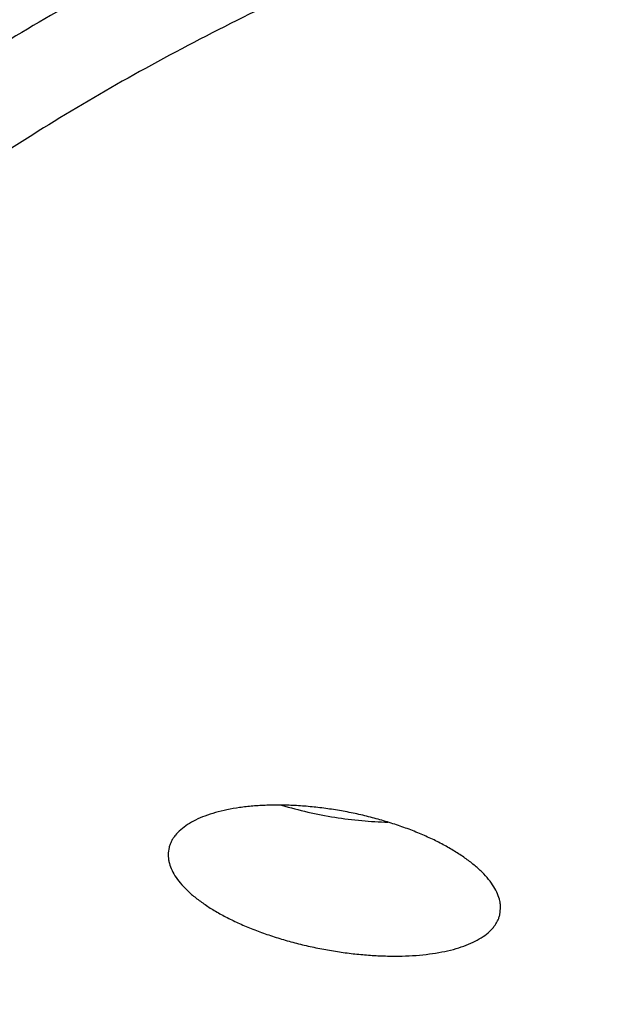
# Model space of a CAD drawing. Units: inches. Extents: x 0 to 11, y 0 to 8.5.
# Drawn here: x 7.9 to 8, y 5 to 5.1 of the extents above; entities that cross this region are included whole.
import ezdxf

# ---------------------------------------------------------------- set-up
doc = ezdxf.new("R2010")
doc.units = ezdxf.units.IN
doc.header["$LTSCALE"] = 0.605
doc.header["$MEASUREMENT"] = 0
doc.layers.get('0').update_dxf_attribs({"linetype": 'CONTINUOUS'})

msp = doc.modelspace()

# ---------------------------------------------------------------- linework, layer by layer
at = {"color": 7, "linetype": 'Continuous'}
msp.add_line((7.9497506814, 5.0369546912), (7.9497821805, 5.037205681600001), dxfattribs=at)
msp.add_arc((7.939283424199999, 5.0390474365), 0.0010012443, 165.5899274061, 180.0642130144, dxfattribs=at)
for points, knots in [([(7.826453816900001, 5.047442601), (7.825910082999999, 5.0482214755), (7.824875518300001, 5.0497864811), (7.8234710672, 5.0521843364), (7.8222365726, 5.0545983363), (7.8211732189, 5.057026413), (7.820281993200001, 5.0594665612), (7.819563763200001, 5.061916711399999), (7.8190192456, 5.064374759), (7.818648999600001, 5.0668385581), (7.8184534137, 5.0693059288), (7.818432696399999, 5.071774668), (7.8185868699, 5.074242562699999), (7.8189157694, 5.076707406000001), (7.8194190482, 5.0791670114), (7.8200961867, 5.0816192244), (7.8209465039, 5.0840619296), (7.821969169500001, 5.0864930526), (7.823163214, 5.0889105594), (7.824527537000001, 5.0913124518), (7.8260609122, 5.093696763000001), (7.8277619897, 5.0960615523), (7.8296292975, 5.0984049017), (7.8316612402, 5.1007249123), (7.8338560989, 5.1030197032), (7.8362120294, 5.105287411), (7.838727061699999, 5.107526189800001), (7.841399099299999, 5.109734212699999), (7.844225919299999, 5.1119096729), (7.8472051728, 5.1140507856), (7.8503343858, 5.1161557902), (7.8536109599, 5.1182229518), (7.8570321747, 5.1202505634), (7.8605951887, 5.1222369479), (7.864297042, 5.1241804601), (7.868134658200001, 5.126079488), (7.872104847, 5.1279324551), (7.876204306900001, 5.1297378216), (7.8804296277, 5.1314940861), (7.8847772936, 5.133199787300001), (7.889243686, 5.1348535049), (7.8938250865, 5.1364538615), (7.898517680199999, 5.1379995236), (7.9033175587, 5.1394892027), (7.9082207242, 5.1409216574), (7.9132230889, 5.1422956911), (7.9183204956, 5.143610165), (7.9252826953, 5.145292677), (7.934194446699999, 5.147236170299999), (7.9451305608, 5.1492995697), (7.9563400618, 5.1511020211), (7.967785567999999, 5.1526374938), (7.9794289947, 5.153900855), (7.9912315551, 5.1548878787), (8.003153961699999, 5.1555952637), (8.0151564078, 5.156020643500001), (8.0231812393, 5.156115234200001), (8.027199074, 5.156115234200001)], [0, 0, 0, 0, 0.0106996976, 0.0211205626, 0.0312862252, 0.0412230188, 0.0509599223, 0.0605284166, 0.0699622436, 0.0792970635, 0.0885700129, 0.0978191811, 0.1070830305, 0.1163997927, 0.1258068798, 0.1353403451, 0.1450344197, 0.154921146, 0.1650301118, 0.1753882854, 0.1860199385, 0.1969466445, 0.208187334, 0.2197583939, 0.2316737928, 0.2439452245, 0.2565822576, 0.2695924864, 0.2829816779, 0.2967539114, 0.3109117093, 0.3254561584, 0.3403870212, 0.3557028377000001, 0.3714010179, 0.3874779259, 0.403928957, 0.4207486066, 0.4379305339, 0.4554676190999999, 0.4733520168, 0.4915752039, 0.5101280239, 0.5290007289, 0.5481830174, 0.56766407, 0.5874325836, 0.607476802, 0.6483421718, 0.6901593182, 0.7328207506000001, 0.7762142943000001, 0.8202238290999999, 0.8647299904000001, 0.9096108467, 0.9547425597, 1, 1, 1, 1]), ([(8.027199074, 5.1484964766), (8.023859292300001, 5.1484964766), (8.0171862363, 5.1484296201), (8.0071975555, 5.1481289066), (7.9972569698, 5.1476285244), (7.9873884532, 5.1469296809), (7.9776157389, 5.1460340632), (7.967962345, 5.1449438326), (7.9584514949, 5.143661620400001), (7.9491060664, 5.1421905203), (7.9399485346, 5.1405340814), (7.9310009172, 5.138696298999999), (7.9222847206, 5.136681604200001), (7.913820884500001, 5.1344948523), (7.9056297395, 5.1321413115), (7.8977309234, 5.1296266411), (7.89014345, 5.126956903), (7.8840431474, 5.1245880757), (7.8793358187, 5.1226180358), (7.8759249863, 5.1211186813), (7.8726052223, 5.119585596), (7.869378513200001, 5.1180196926), (7.8662468002, 5.1164219132), (7.863211964, 5.1147932162), (7.8602758276, 5.1131345782), (7.857440154, 5.1114469929), (7.8547066458, 5.1097314705), (7.852076943999999, 5.107989037), (7.8495526271, 5.1062207329), (7.847135210599999, 5.104427613199999), (7.844826146, 5.102610746), (7.8426268204, 5.100771212), (7.8405385563, 5.0989101034), (7.8385626107, 5.0970285238), (7.8367001755, 5.0951275868), (7.8349523768, 5.093208416), (7.8333202758, 5.0912721443), (7.831804868099999, 5.089319914), (7.830407084500001, 5.0873528767), (7.8291277907, 5.0853721936), (7.8279677876, 5.0833790367), (7.826927810700001, 5.0813745894), (7.826008529299999, 5.0793600479), (7.8252105453, 5.0773366226), (7.8245343909, 5.0753055395), (7.823980525800001, 5.0732680407), (7.8235493335, 5.0712253846), (7.823241117899999, 5.069178844700001), (7.8230560995, 5.067129707699999), (7.8229944117, 5.0650792696), (7.8230560995, 5.063028831600001), (7.823241117899999, 5.060979694599999), (7.8235493335, 5.0589331547), (7.823980525800001, 5.056890498600001), (7.8245343909, 5.0548529998), (7.8252105453, 5.0528219167), (7.826008529299999, 5.0507984914), (7.826927810700001, 5.0487839499), (7.8279677876, 5.0467795026), (7.8291277907, 5.0447863457), (7.830407084500001, 5.0428056626), (7.831804868099999, 5.0408386253), (7.8333202758, 5.0388863949), (7.8349523768, 5.0369501233), (7.8367001755, 5.0350309525), (7.8385626107, 5.0331300155), (7.8405385563, 5.031248435899999), (7.8426268204, 5.0293873273), (7.844826146, 5.0275477933), (7.847135210599999, 5.0257309261), (7.8495526271, 5.0239378064), (7.852076943999999, 5.022169502300001), (7.8547066458, 5.0204270688), (7.857440154, 5.0187115464), (7.8602758276, 5.0170239611), (7.863211964, 5.0153653231), (7.8662468002, 5.0137366261), (7.869378513200001, 5.0121388467), (7.8726052223, 5.0105729433), (7.8759249863, 5.009039858), (7.8793358187, 5.0075405035), (7.8840431474, 5.0055704636), (7.89014345, 5.0032016363), (7.8977309234, 5.0005318982), (7.9056297395, 4.9980172278), (7.913820884500001, 4.995663687), (7.9222847206, 4.993476935), (7.9310009172, 4.9914622403), (7.9399485346, 4.9896244578), (7.9491060664, 4.987968019), (7.9584514949, 4.986496918899999), (7.967962345, 4.9852147066), (7.9776157389, 4.9841244761), (7.9873884532, 4.9832288584), (7.9972569698, 4.9825300149), (8.0071975555, 4.9820296327), (8.0171862363, 4.9817289192), (8.023859292300001, 4.9816620626), (8.027199074, 4.9816620626)], [0, 0, 0, 0, 0.0212323737, 0.0424221416, 0.06352686469999999, 0.0845044049, 0.1053130909, 0.1259118766, 0.1462605023, 0.1663196612, 0.1860511708, 0.2054181526, 0.2243852199, 0.2429186787, 0.2609867427, 0.2785597679, 0.2956105113, 0.3121144198, 0.3201547606, 0.3280505892, 0.3357997483, 0.343400319, 0.3508506367, 0.3581493069, 0.3652952235, 0.3722875879999999, 0.3791259306, 0.3858101329, 0.3923404524, 0.3987175495, 0.4049425161, 0.4110169064, 0.4169427693, 0.4227226833, 0.4283597921, 0.433857842, 0.4392212179, 0.4444549804, 0.4495648988, 0.4545574808, 0.4594399959, 0.4642204895000001, 0.468907786, 0.4735114765, 0.4780418896, 0.4825100427, 0.4869275718, 0.4913066402, 0.4956598272, 0.5, 0.5043401728, 0.5086933598, 0.5130724282, 0.5174899572999999, 0.5219581104, 0.5264885235, 0.531092214, 0.5357795105, 0.5405600040999999, 0.5454425192, 0.5504351011999999, 0.5555450196, 0.5607787821, 0.566142158, 0.5716402079, 0.5772773167, 0.5830572307, 0.5889830936, 0.5950574839, 0.6012824505, 0.6076595477000001, 0.6141898671, 0.6208740694, 0.627712412, 0.6347047765, 0.6418506931, 0.6491493633, 0.656599681, 0.6642002517, 0.6719494108, 0.6798452394, 0.6878855802, 0.7043894887000001, 0.7214402321, 0.7390132573, 0.7570813212999999, 0.7756147801000001, 0.7945818473999999, 0.8139488292, 0.8336803387999999, 0.8537394976999999, 0.8740881234000001, 0.8946869090999999, 0.9154955951, 0.9364731353, 0.9575778584, 0.9787676262999999, 1, 1, 1, 1]), ([(7.871737836599999, 5.0432075781), (7.8714051243, 5.04379522), (7.8707785201, 5.0449754224), (7.869950826799999, 5.0467776331), (7.8692473664, 5.0485890524), (7.868668810700001, 5.0504081709), (7.868215686799999, 5.0522335368), (7.8678884288, 5.0540636498), (7.867687355, 5.055896991), (7.867612665, 5.0577320218), (7.867664433300001, 5.0595671932), (7.8678426083, 5.0614009553), (7.8681470128, 5.063231767), (7.8685773491, 5.065058104599999), (7.8691332054, 5.0668784676), (7.869814063500001, 5.0686913819), (7.8706193061, 5.0704954004), (7.8715482227, 5.0722891016), (7.8726000138, 5.0740710866), (7.8737737942, 5.0758399761), (7.8750685937, 5.077594407799999), (7.8764833576, 5.0793330338), (7.8780169465, 5.0810545192), (7.879668135499999, 5.0827575412), (7.8814356136, 5.0844407889), (7.8833179833, 5.0861029641), (7.885313760599999, 5.087742781499999), (7.887421374600001, 5.0893589701), (7.889639168, 5.090950274), (7.891965398, 5.0925154542), (7.8943982368, 5.0940532895), (7.8969357726, 5.0955625779), (7.8995760111, 5.0970421378), (7.9023168768, 5.098490809499999), (7.9051562143, 5.099907455899999), (7.908091790199999, 5.1012909644), (7.9111212946, 5.102640247), (7.9142423429, 5.103954241999999), (7.9174524785, 5.1052319154), (7.920749171000001, 5.106472258999999), (7.9241298324, 5.1076743027), (7.9287846096, 5.1092377131), (7.9347962988, 5.1110865744), (7.942242225, 5.1131197502), (7.949955822100001, 5.1149792124), (7.957912764700001, 5.1166590802), (7.9660880338, 5.1181540484), (7.9744558861, 5.119459390199999), (7.982989968099999, 5.1205709776), (7.991663394500001, 5.1214852944), (8.0004488296, 5.1221994476), (8.0093186012, 5.1227111775), (8.0182446893, 5.1230188646), (8.0242117375, 5.1230872818), (8.027199074, 5.1230872818)], [0, 0, 0, 0, 0.0101390948, 0.0200502362, 0.0297598814, 0.0392968188, 0.0486919834, 0.05797818320000001, 0.0671897394, 0.076362049, 0.0855310874, 0.0947328788, 0.1040029632, 0.1133758913, 0.1228847747, 0.1325609105, 0.1424334928, 0.1525294112, 0.1628731334, 0.1734866603, 0.1843895413, 0.1955989357, 0.2071297067, 0.2189945378, 0.2312040614, 0.2437669923, 0.2566902612, 0.2699791446, 0.2836373877, 0.2976673203, 0.3120699643, 0.3268451323, 0.3419915178, 0.3575067788, 0.3733876119, 0.3896298218, 0.4062283834000001, 0.4231774988000001, 0.4404706493, 0.4581006433, 0.4760596601, 0.49433929, 0.5318227625999999, 0.5704747494, 0.6102102688000001, 0.6509379673, 0.692560925, 0.7349773951, 0.7780814909, 0.8217638339, 0.8659121727, 0.9104119812, 0.9551470398999999, 1, 1, 1, 1]), ([(7.869699074, 5.055651187400001), (7.869699074, 5.0561777926), (7.8697308123, 5.057232855400001), (7.8698735287, 5.058813436499999), (7.8701112748, 5.0603920736), (7.8704438802, 5.0619676984), (7.870871112000001, 5.0635393511), (7.871392669, 5.0651060473), (7.872008216599999, 5.0666668618), (7.8729631505, 5.0687595742), (7.8743997275, 5.0713605889), (7.8761080062, 5.073871205), (7.8776481974, 5.075855371399999), (7.8789071611, 5.0773489655), (7.8802553415, 5.0788293348), (7.8816919561, 5.0802956486), (7.8832161261, 5.0817470282), (7.8848269351, 5.083182618), (7.8865234126, 5.0846015658), (7.8883045388, 5.0860030292), (7.8901692437, 5.087386174700001), (7.892116407400001, 5.0887501783), (7.8941448612, 5.0900942265), (7.896253387200001, 5.0914175162), (7.8984407201, 5.0927192568), (7.9007055448, 5.0939986669), (7.9030465085, 5.0952549882), (7.906299675, 5.0969147167), (7.910549848500001, 5.0989237635), (7.9158808613, 5.1012072476), (7.9214794637, 5.1033812761), (7.9273321875, 5.1054406192), (7.9334250306, 5.10738034), (7.9397433762, 5.1091957739), (7.9462720624, 5.1108825524), (7.952995410900001, 5.1124366128), (7.9598972686, 5.113854209499999), (7.9669610463, 5.1151319244), (7.974169760700001, 5.116266676), (7.981506075, 5.1172557267), (7.9889523423, 5.1180966899), (7.9964906488, 5.118787536), (8.0041028537, 5.1193265976), (8.0117706495, 5.1197125737), (8.0194755446, 5.1199445329), (8.0246228906, 5.1199961036), (8.027199074, 5.1199961036)], [0, 0, 0, 0, 0.0086804612, 0.0173869512, 0.0261452047, 0.0349803806, 0.0439168058, 0.0529777526, 0.06218525599999999, 0.0715599737, 0.09088057570000001, 0.111080882, 0.1215485464, 0.1322754411, 0.143271687, 0.1545460546, 0.1661060362, 0.1779579196, 0.190106862, 0.2025569613, 0.2153113257, 0.2283721389, 0.2417407215, 0.2554175888, 0.269402504, 0.2836945273, 0.2982920619, 0.3131928956, 0.3438913499, 0.3757628493, 0.4087711053, 0.4428730458, 0.4780195645, 0.5141561740999999, 0.5512235853, 0.5891582249, 0.627892704, 0.6673562489, 0.7074751008, 0.7481728939, 0.7893710136, 0.8309889398, 0.8729445789, 0.9151545862, 0.9575346781999999, 1, 1, 1, 1]), ([(8.027199074, 5.1182645781), (8.0246669175, 5.1182645781), (8.0196073724, 5.1182147526), (8.012033366799999, 5.117990639499999), (8.0044945938, 5.1176176988), (7.9970086178, 5.117096799800001), (7.9895928331, 5.1164291569), (7.9822644816, 5.115616327), (7.9750405965, 5.1146602051), (7.9679379666, 5.11356302), (7.960973095599999, 5.1123273286), (7.9541621632, 5.1109560104), (7.9475209867, 5.1094522601), (7.941064984, 5.107819579), (7.9348091357, 5.1060617664), (7.928767950599999, 5.1041829107), (7.9229554278, 5.1021873764), (7.9173850324, 5.1000797952), (7.9120696297, 5.097865041), (7.907021572200001, 5.0955482563), (7.903007475, 5.0935168768), (7.8999423725, 5.0918429974), (7.8977408577, 5.0905782391), (7.8956146223, 5.089292152900001), (7.8935648926, 5.0879854739), (7.891592859199999, 5.0866589592), (7.889699665499999, 5.0853133736), (7.8878864095, 5.0839494925), (7.8861541442, 5.082568101600001), (7.884503872100001, 5.081169992), (7.882936562699999, 5.0797559757), (7.88145309, 5.078326828), (7.8796107416, 5.0764255961), (7.877513426799999, 5.0740159977), (7.875312780900001, 5.0710398629), (7.8737567164, 5.0684975823), (7.8726985746, 5.0664496468), (7.872003169, 5.0649221865), (7.871398170700001, 5.063388145), (7.870883949, 5.0618483884), (7.870460845399999, 5.060303838999999), (7.870129139099999, 5.0587553958), (7.8698890597, 5.057204062), (7.8697899841, 5.056166209200001), (7.8697558995, 5.0556479716)], [0, 0, 0, 0, 0.0421401, 0.08419848390000001, 0.1260937989, 0.1677452094, 0.2090727511, 0.2499976186, 0.2904424626, 0.3303316964, 0.3695918126, 0.4081517146, 0.4459430616, 0.4829006354, 0.5189627334, 0.5540715978, 0.5881738825, 0.621221173, 0.6531705743, 0.6839853816, 0.7136358505, 0.7280180884, 0.7421017547, 0.7558855179, 0.7693686793000001, 0.7825512162, 0.7954338282, 0.8080179878, 0.8203059948, 0.8323010336, 0.8440072349, 0.8554297406, 0.8665747702, 0.8880592151000001, 0.908537733, 0.9281055828, 0.9375868303, 0.946886725, 0.9560236811, 0.9650175023, 0.9738892914, 0.9826613212, 0.9913568665000001, 1, 1, 1, 1]), ([(8.027199074, 5.1151733999), (8.0246566815, 5.1151733999), (8.0195768516, 5.1151225057), (8.0119730193, 5.114893588999999), (8.0044057998, 5.1145126756), (7.9968934419, 5.1139806848), (7.989454013, 5.113298900299999), (7.9821054162, 5.1124689677), (7.97486533, 5.1114928902), (7.9677511702, 5.110373022799999), (7.960780045800001, 5.1091120672), (7.9539687178, 5.1077130646), (7.9473335574, 5.106179388399999), (7.940890505900001, 5.1045147349), (7.934655036100001, 5.102723113500001), (7.9286421111, 5.1008088353), (7.9228661557, 5.098776504), (7.9173409884, 5.096630991700001), (7.9120799008, 5.0943774594), (7.9078854756, 5.0923947646), (7.90467498, 5.0907568061), (7.902364722000001, 5.0895169636), (7.900129604299999, 5.088254335199999), (7.8979709619, 5.0869696692), (7.8958900927, 5.0856637367), (7.893888245499999, 5.084337318), (7.8919666221, 5.0829912056), (7.8901263761, 5.0816262024), (7.8883686125, 5.0802431214), (7.8866943873, 5.0788427856), (7.8851047067, 5.077426025899999), (7.8836005289, 5.075993684), (7.882182757100001, 5.074546602), (7.8808522628, 5.0730856552), (7.8796098032, 5.0716116345), (7.8780898584, 5.0696535777), (7.876725989500001, 5.0676490201), (7.875535286, 5.0656031006), (7.874743593, 5.0640772004), (7.8740437988, 5.0625436474), (7.8734363364, 5.0610033236), (7.8729216175, 5.0594571724), (7.8724999903, 5.0579061367), (7.8721717475, 5.0563511751), (7.87193712, 5.0547932571), (7.8717962757, 5.053233362), (7.8717493163, 5.051672476499999), (7.8717962757, 5.050111590899999), (7.87193712, 5.0485516958), (7.8721717475, 5.0469937778), (7.8724999903, 5.0454388163), (7.8729216175, 5.0438877806), (7.8734363364, 5.0423416294), (7.8740437988, 5.0408013055), (7.874743593, 5.0392677526), (7.875535286, 5.0377418524), (7.876725989500001, 5.035695932799999), (7.8780898584, 5.0336913752), (7.8796098032, 5.0317333184), (7.8808522628, 5.0302592977), (7.882182757100001, 5.0287983509), (7.8836005289, 5.0273512689), (7.8851047067, 5.025918927), (7.8866943873, 5.0245021674), (7.8883686125, 5.0231018315), (7.8901263761, 5.0217187506), (7.8919666221, 5.020353747300001), (7.893888245499999, 5.0190076349), (7.8958900927, 5.0176812162), (7.8979709619, 5.0163752837), (7.900129604299999, 5.015090617699999), (7.902364722000001, 5.0138279893), (7.90467498, 5.0125881468), (7.9078854756, 5.0109501883), (7.9120799008, 5.0089674935), (7.9173409884, 5.0067139613), (7.9228661557, 5.0045684489), (7.9286421111, 5.0025361176), (7.934655036100001, 5.0006218394), (7.940890505900001, 4.998830218), (7.9473335574, 4.997165564499999), (7.9539687178, 4.9956318884), (7.960780045800001, 4.9942328858), (7.9677511702, 4.9929719301), (7.97486533, 4.9918520628), (7.9821054162, 4.9908759852), (7.989454013, 4.990046052699999), (7.9968934419, 4.9893642682), (8.0044057998, 4.9888322773), (8.0119730193, 4.988451363899999), (8.0195768516, 4.9882224473), (8.0246566815, 4.988171553), (8.027199074, 4.988171553)], [0, 0, 0, 0, 0.0212325414, 0.04242246650000001, 0.06352735030000001, 0.0845050507, 0.1053138958, 0.1259128388, 0.14626162, 0.1663209322, 0.1860525926, 0.2054197222, 0.2243869345, 0.2429205351, 0.2609887374, 0.2785618967, 0.2956127703, 0.312116805, 0.3280524644, 0.3434016041, 0.3508519785, 0.3581507044, 0.3652966756, 0.3722890937, 0.3791274888, 0.3858117423, 0.3923421118, 0.3987192576, 0.4049442717, 0.4110187083, 0.4169446164, 0.4227245745, 0.4283617265999999, 0.4338598185, 0.4392232355, 0.4444570379, 0.4545571334, 0.4594396857, 0.4642202159, 0.4689075483, 0.473511274, 0.4780417218, 0.4825099091, 0.4869274719, 0.4913065738, 0.4956597940999999, 0.5, 0.5043402060000001, 0.5086934262, 0.5130725281, 0.5174900909000001, 0.5219582782, 0.526488726, 0.5310924517, 0.5357797840999999, 0.5405603143, 0.5454428666, 0.5555429621, 0.5607767645, 0.5661401815, 0.5716382734000001, 0.5772754255, 0.5830553836, 0.5889812917, 0.5950557283, 0.6012807424000001, 0.6076578882, 0.6141882577000001, 0.6208725112, 0.6277109063, 0.6347033244, 0.6418492956, 0.6491480215, 0.6565983959, 0.6719475356, 0.687883195, 0.7043872297, 0.7214381033, 0.7390112626, 0.7570794649, 0.7756130655, 0.7945802778, 0.8139474073999999, 0.8336790678, 0.85373838, 0.8740871612000001, 0.8946861042, 0.9154949493000001, 0.9364726497, 0.9575775335, 0.9787674587, 1, 1, 1, 1]), ([(7.914724721, 5.0340126291), (7.9144673797, 5.0344407642), (7.9139811828, 5.03530072), (7.9133334714, 5.0366151355), (7.912777048400001, 5.0379368258), (7.9123124458, 5.0392646819), (7.9119400891, 5.0405976343), (7.911660337100001, 5.0419345777), (7.911473464199999, 5.0432743914), (7.9113796579, 5.0446159376), (7.9113790135, 5.0459580678), (7.911471531699999, 5.04729963), (7.9116571184, 5.0486394754), (7.9119355875, 5.0499764663), (7.9123066652, 5.051309481100001), (7.912769995700001, 5.052637416600001), (7.9133251485, 5.0539591935), (7.913971614299999, 5.0552737397), (7.9147088472, 5.0565800502), (7.9158269375, 5.0583328574), (7.917114238300001, 5.0600415565), (7.9185514948, 5.0617020899), (7.9197316926, 5.0629519022), (7.9209978268, 5.0641873887), (7.9223489425, 5.0654076579), (7.9237839401, 5.0666117321), (7.9253016776, 5.0677986708), (7.926900942100001, 5.0689675371), (7.928580458099999, 5.0701174084), (7.9303388862, 5.0712473744), (7.9321748237, 5.0723565392), (7.9340868065, 5.073444021999999), (7.9360733087, 5.0745089576), (7.9381327454, 5.0755504987), (7.940263470800001, 5.0765678128), (7.9424637899, 5.0775600959), (7.945518857200001, 5.0788618338), (7.949501812799999, 5.0804181932), (7.9544823622, 5.0821552639), (7.9596953542, 5.0837746689), (7.9651241171, 5.0852712183), (7.9707513575, 5.086640125400001), (7.9765591098, 5.0878770022), (7.982528826499999, 5.0889778821), (7.9886414313, 5.0899392324), (7.9948773833, 5.090757967), (8.0012167425, 5.091431457), (8.007639229299999, 5.0919575394), (8.0141243097, 5.0923345243), (8.0206511901, 5.0925612008), (8.025014559199999, 5.0926116049), (8.027199074, 5.0926116049)], [0, 0, 0, 0, 0.010282359, 0.0203226954, 0.0301467793, 0.0397828307, 0.0492613675, 0.0586149654, 0.0678779253, 0.0770858548, 0.0862751783, 0.0954826008, 0.1047445543, 0.114096661, 0.1235732431, 0.1332069026, 0.1430281878, 0.1530653515, 0.1633441986, 0.1738880136, 0.1958446427, 0.2072980993, 0.2190850769, 0.2312170465, 0.2437034695, 0.2565519366, 0.2697683028, 0.2833568172, 0.2973202448, 0.3116599795, 0.326376149, 0.3414677104, 0.3569325376, 0.372767501, 0.3889685398, 0.4055307283, 0.4224483355, 0.4573215684, 0.4935300502, 0.5310039674, 0.56966492, 0.6094269766, 0.6501976078, 0.6918785234999999, 0.7343664394, 0.7775537914, 0.821329407, 0.8655791445000001, 0.9101865102, 0.9550332565999999, 1, 1, 1, 1]), ([(7.9134490742, 5.0430490984), (7.9134490742, 5.0434294244), (7.9134719962, 5.0441914142), (7.913575069, 5.045332945), (7.913746774400001, 5.0464730717), (7.913986989500001, 5.047611023), (7.914295546, 5.0487461056), (7.9146722259, 5.049877608), (7.9151167887, 5.0510048641), (7.9158064593, 5.0525162619), (7.916844018, 5.0543948172), (7.9183422821, 5.056596781100001), (7.9201021869, 5.0587644345), (7.922119145, 5.060892788299999), (7.9243882079, 5.0629771696), (7.9269038972, 5.065012872200001), (7.9296602105, 5.066995258), (7.9326505936, 5.0689197488), (7.9358679415, 5.070781853500001), (7.9393046016, 5.07257719), (7.9429523871, 5.074301506999999), (7.9468025938, 5.0759506995), (7.9508460202, 5.0775208284), (7.955072989800001, 5.079008132699999), (7.9594733758, 5.0804090418), (7.964036625599999, 5.0817201886), (7.9687517878, 5.082938417699999), (7.973607539600001, 5.0840607943), (7.978592214500001, 5.0850846143), (7.983693831799999, 5.0860074085), (7.9889001255, 5.0868269512), (7.9941985747, 5.0875412657), (7.999576434400001, 5.0881486279), (8.005020767000001, 5.0886475722), (8.0105184704, 5.0890368947), (8.0160563222, 5.0893156551), (8.0216209686, 5.0894831812), (8.0253384964, 5.0895204267), (8.027199074, 5.0895204267)], [0, 0, 0, 0, 0.0086806504, 0.0173873301, 0.0261457744, 0.034981143, 0.0439177632, 0.0529789076, 0.0621866116, 0.0715615335, 0.09088255710000001, 0.1110833035, 0.1322740235, 0.1545414173, 0.1779506028, 0.20254743, 0.2283607917, 0.2554047616, 0.2836805068, 0.3131779246, 0.3438770467, 0.3757492411, 0.4087582172, 0.4428609006000001, 0.478008186, 0.5141455829, 0.5512138016, 0.5891492688000001, 0.6278845922999999, 0.6673489975, 0.7074687244, 0.7481674043000001, 0.7893664222, 0.8309852559, 0.8729418094, 0.9151527358, 0.9575337356999999, 1, 1, 1, 1]), ([(8.027199074, 5.0877889013), (8.0253384964, 5.0877889013), (8.0216209686, 5.0877516558), (8.0160563222, 5.0875841296), (8.0105184704, 5.0873053693), (8.005020767000001, 5.0869160468), (7.999576434400001, 5.0864171025), (7.9941985747, 5.085809740299999), (7.9889001255, 5.0850954258), (7.983693831799999, 5.0842758831), (7.978592214500001, 5.0833530888), (7.973607539600001, 5.0823292689), (7.9687517878, 5.0812068923), (7.964036625599999, 5.0799886632), (7.9594733759, 5.0786775163), (7.9550729899, 5.0772766073), (7.9508460202, 5.075789302900001), (7.9468025939, 5.0742191741), (7.9429523871, 5.0725699816), (7.9393046017, 5.0708456646), (7.9358679415, 5.0690503281), (7.9326505936, 5.0671882234), (7.9296602105, 5.0652637326), (7.9269038972, 5.0632813468), (7.9243882079, 5.0612456441), (7.9221191451, 5.0591612628), (7.9201021869, 5.057032909), (7.9183422821, 5.0548652557), (7.916844018, 5.0526632918), (7.9158064593, 5.0507847365), (7.9151167887, 5.0492733386), (7.9146722259, 5.0481460826), (7.914295546, 5.0470145801), (7.913986989500001, 5.0458794975), (7.913746774400001, 5.0447415463), (7.913575069, 5.0436014195), (7.9134719962, 5.0424598887), (7.9134490742, 5.0416978989), (7.9134490742, 5.041317573)], [0, 0, 0, 0, 0.04246626429999999, 0.0848472643, 0.1270581907, 0.1690147442, 0.2106335778, 0.2518325959, 0.2925312759, 0.3326510026, 0.3721154074, 0.4108507307, 0.4487861981, 0.4858544169, 0.5219918138, 0.5571390990999999, 0.5912417825999999, 0.6242507587, 0.6561229531, 0.6868220753000001, 0.716319493, 0.7445952382, 0.7716392082, 0.7974525698999999, 0.8220493972, 0.8454585826000001, 0.8677259765, 0.8889166965, 0.9091174428000001, 0.9284384665000001, 0.9378133884000001, 0.9470210924, 0.9560822368, 0.965018857, 0.9738542256, 0.9826126699, 0.9913193495999999, 1, 1, 1, 1]), ([(8.027199074, 5.0846977231), (8.0253722873, 5.0846977231), (8.0217222757, 5.084661154), (8.016258692000001, 5.0844966704), (8.010821416499999, 5.0842229727), (8.00542356, 5.0838407209), (8.0000781051, 5.083350838399999), (7.9947979159, 5.0827545067), (7.9895956948, 5.0820531653), (7.984483955599999, 5.0812485069), (7.979474991799999, 5.0803424719), (7.974580846399999, 5.0793372463), (7.9698132828, 5.0782352537), (7.9651837554, 5.0770391495), (7.9607033814, 5.0757518154), (7.956382913400001, 5.0743763488), (7.952232712200001, 5.0729160564), (7.948262720800001, 5.0713744437), (7.94448244, 5.0697552027), (7.940900903999999, 5.0680622024), (7.937526659, 5.066299472), (7.9343677434, 5.0644711858), (7.9314316701, 5.0625816472), (7.928725416, 5.0606352643), (7.926255415599999, 5.0586365333), (7.9240275622, 5.056590008), (7.922047235700001, 5.054500307900001), (7.9203192932, 5.0523720229), (7.9188482398, 5.0502100502), (7.917829525299999, 5.0483656122), (7.91715238, 5.0468816638), (7.916715890800001, 5.0457748806), (7.916346052100001, 5.044663927799999), (7.9160430997, 5.0435494608), (7.9158072475, 5.0424321741), (7.915638660499999, 5.0413127627), (7.9155374594, 5.0401919309), (7.9155037174, 5.0390703874), (7.9155374594, 5.0379488439), (7.915638660499999, 5.0368280121), (7.9158072475, 5.0357086008), (7.9160430997, 5.0345913141), (7.916346052100001, 5.033476847), (7.916715890800001, 5.0323658942), (7.91715238, 5.031259111000001), (7.917829525299999, 5.0297751627), (7.9188482398, 5.0279307246), (7.9203192932, 5.0257687519), (7.922047235700001, 5.0236404669), (7.9240275622, 5.0215507669), (7.926255415599999, 5.0195042416), (7.928725416, 5.0175055105), (7.9314316701, 5.0155591276), (7.9343677434, 5.013669589), (7.937526659, 5.011841302900001), (7.940900903999999, 5.0100785724), (7.94448244, 5.0083855721), (7.948262720800001, 5.006766331100001), (7.952232712200001, 5.0052247185), (7.956382913400001, 5.0037644261), (7.9607033814, 5.0023889595), (7.9651837554, 5.0011016254), (7.9698132828, 4.9999055212), (7.974580846399999, 4.9988035285), (7.979474991799999, 4.997798303), (7.984483955599999, 4.996892268), (7.9895956948, 4.9960876095), (7.9947979159, 4.9953862682), (8.0000781051, 4.9947899365), (8.00542356, 4.9943000539), (8.010821416499999, 4.993917802099999), (8.016258692000001, 4.9936441044), (8.0217222757, 4.9934796209), (8.0253722873, 4.9934430518), (8.027199074, 4.9934430518)], [0, 0, 0, 0, 0.0212331335, 0.0424236324, 0.0635290955, 0.0845073721, 0.105316789, 0.125916298, 0.1462656381, 0.1663255015, 0.1860577037, 0.2054253655, 0.2243930991, 0.2429272084, 0.2609959072, 0.2785695494, 0.2956208914, 0.3121253797, 0.3280614762, 0.3434110379, 0.3581597465999999, 0.3722976188, 0.3858196046, 0.3987262847999999, 0.4110246984000001, 0.4227292918, 0.4338629878, 0.4444583483, 0.4545587217, 0.4642192329, 0.4689066941, 0.4735105464, 0.4780411186, 0.4825094285, 0.4869271127000001, 0.4913063349, 0.4956596747999999, 0.5, 0.5043403252, 0.5086936651, 0.5130728873, 0.5174905715, 0.5219588814, 0.5264894536, 0.5310933059, 0.5357807671, 0.5454412784, 0.5555416517, 0.5661370122, 0.5772707082, 0.5889753016, 0.6012737153000001, 0.6141803954, 0.6277023812, 0.6418402534000001, 0.6565889621000001, 0.6719385238, 0.6878746203, 0.7043791087000001, 0.7214304506, 0.7390040928, 0.7570727916, 0.7756069009000001, 0.7945746345, 0.8139422962999999, 0.8336744985, 0.8537343619, 0.8740837020000001, 0.8946832109999999, 0.9154926279000001, 0.9364709045999999, 0.9575763677, 0.9787668666, 1, 1, 1, 1]), ([(7.799324074199999, 5.0708326866), (7.799324074199999, 5.0700707808), (7.7993699939, 5.0685442892), (7.799576479600001, 5.0662574643), (7.7999204565, 5.0639734522), (7.8004016787, 5.061693797699999), (7.8010198073, 5.0594198926), (7.8017744139, 5.0571531493), (7.802664985599999, 5.0548949519), (7.8036909285, 5.0526466691), (7.8048515709, 5.0504096517), (7.8061461657, 5.0481852347), (7.807573892100001, 5.0459747388), (7.8091338564, 5.0437794719), (7.8108250922, 5.0416007301), (7.8126465611, 5.0394397986), (7.814597151599999, 5.037297952), (7.8166756797, 5.0351764549), (7.818880888400001, 5.0330765612), (7.8212114476, 5.0309995137), (7.823665954299999, 5.028946544), (7.8262429329, 5.0269188711), (7.8289408351, 5.024917701000001), (7.831758041100001, 5.0229442259), (7.8346928595, 5.0209996229), (7.8377435286, 5.0190850536), (7.840908217000001, 5.0172016628), (7.844185024700001, 5.0153505779), (7.847571984, 5.013532908), (7.851067060499999, 5.0117497429), (7.854668154700001, 5.010002152699999), (7.8583731026, 5.0082911866), (7.8621796782, 5.0066178719), (7.8660855909, 5.004983216399999), (7.8700885017, 5.0033881948), (7.8755962596, 5.001298795199999), (7.8827091619, 4.9987960651), (7.891524396499999, 4.995989637), (7.900665952000001, 4.9933630185), (7.9101118175, 4.9909225451), (7.91983933, 4.9886740911), (7.9298251127, 4.9866230763), (7.940045165800001, 4.9847744457), (7.950474916699999, 4.9831326582), (7.9610892826, 4.9817016745), (7.9718627312, 4.9804849478), (7.9827693446, 4.9794854141), (7.9937828761, 4.978705486), (8.0048768389, 4.9781470458), (8.0160244768, 4.9778114416), (8.0234717876, 4.977736827799999), (8.027199074, 4.977736827799999)], [0, 0, 0, 0, 0.0086803357, 0.0173866999, 0.0261448267, 0.0349798749, 0.043916171, 0.0529769868, 0.06218435730000001, 0.07155893969999999, 0.08111991610000001, 0.090884935, 0.1008700876, 0.1110899127, 0.1215574256, 0.1322841652, 0.1432802523, 0.1545544572, 0.1661142718, 0.1779659841, 0.1901147509, 0.20256467, 0.2153188498, 0.2283794741, 0.2417478635, 0.2554245332, 0.2694092465, 0.2837010637, 0.2982983875, 0.3131990057, 0.3284001299, 0.3438984305, 0.3596900697, 0.3757707328, 0.3921356555, 0.40877965, 0.4428810978, 0.4780271086, 0.5141631955, 0.5512300711, 0.5891641627, 0.6278980820000001, 0.6673610564, 0.7074793281, 0.7481765334, 0.7893740576, 0.8309913826, 0.8729464151, 0.9151558142, 0.9575353045999999, 1, 1, 1, 1]), ([(8.027199074, 4.981586603399999), (8.0238412505, 4.981586603399999), (8.0171321101, 4.9816539909), (8.0070893506, 4.981957095299999), (7.9970947761, 4.98246147), (7.9871723969, 4.9831659182), (7.977345967100001, 4.9840687711), (7.967639008300001, 4.9851678928), (7.9580747249, 4.9864606897), (7.9486759485, 4.9879441189), (7.939465075599999, 4.9896147017), (7.9304640073, 4.9914685372), (7.921694090700001, 4.9935013207), (7.913176057899999, 4.995708363399999), (7.904929978099999, 4.9980846161), (7.896975169299999, 5.0006247037), (7.8893302647, 5.003322932300001), (7.8831813089, 5.0057182199), (7.878434065, 5.0077113769), (7.8749921759, 5.0092293418), (7.8716406274, 5.010782258), (7.8683813321, 5.0123693265), (7.8652161556, 5.0139897328), (7.8621469023, 5.015642662), (7.8591753194, 5.0173272977), (7.8563030966, 5.0190428251), (7.853531867999999, 5.0207884329), (7.850863213099999, 5.0225633157), (7.8482986598, 5.0243666762), (7.8458396879, 5.0261977264), (7.8434877324, 5.0280556898), (7.8412441917, 5.0299397989), (7.8391104249, 5.0318493045), (7.8370877903, 5.0337834386), (7.8351775422, 5.0357415352), (7.8328086942, 5.0383540051), (7.830637826799999, 5.0410403469), (7.828687549600001, 5.0437975441), (7.8273594125, 5.045863504700001), (7.826151809, 5.0479483611), (7.8250661201, 5.0500510665), (7.8241037724, 5.0521703713), (7.8232661667, 5.0543048679), (7.822554659400001, 5.056452948), (7.8219705187, 5.0586127961), (7.8215148804, 5.0607823746), (7.8211886949, 5.0629594839), (7.820992684199999, 5.0651416197), (7.820949074, 5.066598885), (7.820949074, 5.0673264552)], [0, 0, 0, 0, 0.0420834306, 0.08408285539999999, 0.1259145776, 0.1674955642, 0.2087437602, 0.2495784273, 0.2899204864, 0.3296928725, 0.3688208996, 0.4072326473, 0.444859365, 0.4816359082, 0.5175012052, 0.5523987718, 0.5862772759, 0.6190911726, 0.6350870318, 0.6508026831, 0.666234399, 0.6813789665000001, 0.6962337193000001, 0.7107965727, 0.7250660614, 0.7390413777, 0.7527224137999999, 0.7661098069, 0.7792049865999999, 0.7920102239, 0.8045286818, 0.8167644687000001, 0.8287226906999999, 0.8404095042, 0.8518321648, 0.8629990740000001, 0.8846008140999999, 0.895062865, 0.9053148606999999, 0.9153712986, 0.9252478675, 0.9349613940000001, 0.9445297681, 0.9539718443, 0.9633073303, 0.9725566609999999, 0.9817408532999999, 0.9908814003, 1, 1, 1, 1]), ([(8.027199074, 4.9880960938), (8.0246385619, 4.9880960938), (8.0195224912, 4.9881475222), (8.011864346900001, 4.9883788446), (8.0042429077, 4.9887637749), (7.9966764614, 4.9893014049), (7.989183097000001, 4.9899904683), (7.9817807226, 4.9908293454), (7.9744869992, 4.9918160701), (7.9673192974, 4.9929483386), (7.9602946488, 4.994223519), (7.9534296991, 4.995638664499999), (7.9467406611, 4.997190528), (7.940243269700001, 4.9988755799), (7.9339527371, 5.0006900291), (7.9278837077, 5.002629849), (7.922050226000001, 5.0046908042), (7.9164656667, 5.0068684964), (7.9111428172, 5.009158369800001), (7.906895630599999, 5.0111750021), (7.9036414172, 5.0128428466), (7.901296740599999, 5.0141070047), (7.8990261821, 5.0153957155), (7.8968310039, 5.0167084095), (7.894712435700001, 5.018044514), (7.892671665700001, 5.0194034688), (7.890709845499999, 5.020784723999999), (7.888828094500001, 5.0221877424), (7.8870274998, 5.0236120033), (7.8853091385, 5.0250569885), (7.883674021799999, 5.0265222342), (7.8816290344, 5.0284804619), (7.879278226799999, 5.0309758596), (7.8767747542, 5.0340784263), (7.8749701519, 5.0367479748), (7.8737179919, 5.0389131848), (7.8728807979, 5.040537215500001), (7.8721381446, 5.042175373), (7.8714912637, 5.0438265639), (7.8709413823, 5.045489465299999), (7.8704896505, 5.047162562), (7.8701371047, 5.0488441215), (7.8698846146, 5.050532249100001), (7.8697328453, 5.052224779599999), (7.869699074, 5.0533552194), (7.869699074, 5.053919662)], [0, 0, 0, 0, 0.0419677899, 0.0838519341, 0.1255690972, 0.1670366199, 0.2081728368, 0.2488974194, 0.2891317262, 0.3287991625, 0.3678255548, 0.406139543, 0.4436729954, 0.480361455, 0.5161446177000001, 0.5509668592, 0.5847778176, 0.6175330419, 0.6491947256, 0.67973254, 0.694573571, 0.7091261885, 0.7233891551, 0.737361904, 0.7510445813, 0.7644380906, 0.7775441395, 0.7903652865, 0.8029049909, 0.8151676627, 0.8271587108, 0.8388845895, 0.8615683572, 0.883296147, 0.9041605568000001, 0.9143058594, 0.9242785681, 0.9340952487999999, 0.9437733895999999, 0.9533312955, 0.9627879711, 0.9721629968000001, 0.9814763899, 0.9907485653, 1, 1, 1, 1]), ([(8.027199074, 4.9933675925), (8.0253540404, 4.9933675925), (8.0216675333, 4.9934047011), (8.0161492578, 4.9935716145), (8.0106573872, 4.9938493693), (8.005205074500001, 4.9942373158), (7.999805326000001, 4.9947345491), (7.9944710129, 4.9953399123), (7.9892148221, 4.9960520032), (7.984049224600001, 4.9968691803), (7.9789864381, 4.997789572099999), (7.974038392200001, 4.9988110876), (7.9692166937, 4.999931429), (7.9645325919, 5.0011481069), (7.959996945199999, 5.0024584589), (7.955620189099999, 5.0038596713), (7.951412305800001, 5.0053488058), (7.947382796599999, 5.0069228308), (7.9435406596, 5.008578659599999), (7.9398943738, 5.0103131949), (7.936451894199999, 5.0121233817), (7.933220663999999, 5.0140062666), (7.9302076498, 5.0159590622), (7.9274194128, 5.0179792105), (7.9248622275, 5.0200644283), (7.9225422572, 5.0222127242), (7.9204658094, 5.0244223013), (7.9186395962, 5.026691448399999), (7.917071158500001, 5.0290178031), (7.915977665, 5.031016710299999), (7.9152452456, 5.0326367988), (7.9147696709, 5.0338541152), (7.9143649851, 5.0350814098), (7.9140322095, 5.036317460899999), (7.9137722903, 5.0375608073), (7.9135860186, 5.0388098345), (7.9134740039, 5.0400626882), (7.913449074, 5.040899626), (7.913449074, 5.041317573)], [0, 0, 0, 0, 0.041781625, 0.0834801773, 0.1250129068, 0.1662977528, 0.2072536745, 0.2478010029, 0.2878618002, 0.3273602302, 0.3662229452, 0.404379491, 0.441762737, 0.478309338, 0.5139602328, 0.5486611924, 0.5823634255, 0.6150242543, 0.6466078788, 0.6770862371999999, 0.7064399878000001, 0.7346596154999999, 0.7617466716, 0.7877151364, 0.8125928540999999, 0.8364229622, 0.8592651454000001, 0.8811964816, 0.9023115649, 0.9227215809, 0.9327042395, 0.9425588968999999, 0.9523029687000001, 0.9619543256, 0.9715311873, 0.9810519812999999, 0.9905354008, 1, 1, 1, 1]), ([(7.9497821805, 5.037205681600001), (7.9497821805, 5.0372451997), (7.9497776191, 5.0373254253), (7.9497504897, 5.0374894779), (7.9496813325, 5.0377001389), (7.949548504, 5.0379508921), (7.949366244099999, 5.0382025176), (7.9491365216, 5.0384529506), (7.9488615765, 5.0387001534), (7.948543996000001, 5.038941976), (7.9481867214, 5.0391762819), (7.9477930202, 5.0394009831), (7.9473664474, 5.0396140813), (7.9469108065, 5.0398136939), (7.9464301113, 5.0399980704), (7.945928553099999, 5.0401656064), (7.9454104699, 5.0403148531), (7.9448803183, 5.0404445249), (7.9443426474, 5.0405535074), (7.9438020717, 5.0406408625), (7.9432632443, 5.0407058361), (7.9427308277, 5.0407478628), (7.942209462899999, 5.0407665727), (7.9417037353, 5.0407617954), (7.9412181368, 5.040733565), (7.9407570227, 5.0406821219), (7.9403245659, 5.0406079115), (7.939924706499999, 5.0405115779), (7.9395610973, 5.0403939447), (7.939237063099999, 5.040255995), (7.9389555417, 5.040098774200001), (7.938719193400001, 5.0399234561), (7.9385586051, 5.0397597332), (7.9384574162, 5.0396215617), (7.9383958031, 5.0395165941), (7.938347144400001, 5.0394084694), (7.9383233073, 5.0393340293), (7.9383136796, 5.0392966064)], [0, 0, 0, 0, 0.0089202693, 0.0180941896, 0.0374755653, 0.05864617940000001, 0.0819086999, 0.1074186689, 0.1352172224, 0.1652595248, 0.1974363332, 0.2315899419, 0.2675259057, 0.3050216403, 0.3438331001, 0.3836998334, 0.4243491297999999, 0.4654994612, 0.5068634796, 0.5481509695000001, 0.5890716645, 0.629338285, 0.6686698005, 0.7067951334999999, 0.7434576297, 0.7784202898, 0.8114723179000001, 0.8424372767, 0.8711836857999999, 0.8976390156, 0.9218085328, 0.9438001631, 0.9638552337, 0.9732873279, 0.982402035, 0.9912775820999999, 1, 1, 1, 1]), ([(7.9422066226, 5.0407625075), (7.9425064592, 5.040672650199999), (7.9431158202, 5.040512885), (7.944041679600001, 5.0403336728), (7.9449672997, 5.0402163598), (7.9455828823, 5.0401806678), (7.9458858061, 5.0401747732)], [0, 0, 0, 0, 0.2513361974, 0.5053851011, 0.7567179269, 1, 1, 1, 1]), ([(7.9382821805, 5.0390463144), (7.9382821804, 5.039007052), (7.9382867291, 5.0389274221), (7.9383138329, 5.0387648762), (7.938382989500001, 5.0385566361), (7.9385159927, 5.0383095319), (7.938698533999999, 5.0380623576), (7.938928653300001, 5.037816991600001), (7.9392041254, 5.0375752724), (7.939522370800001, 5.0373391496), (7.9398804386, 5.0371105624), (7.9402750338, 5.0368914104), (7.940702554600001, 5.036683511100001), (7.941159139, 5.0364885821), (7.9416407059, 5.0363082223), (7.9421429977, 5.0361439049), (7.942661617100001, 5.0359969683), (7.943192062300001, 5.0358686136), (7.943729758, 5.035759898999999), (7.944270085, 5.035671738), (7.9448084083, 5.035604894800001), (7.945340104, 5.0355599818), (7.9458605864, 5.0355374527), (7.9463653371, 5.0355375997), (7.946849935099999, 5.0355605442), (7.9473100928, 5.035606233), (7.9477416958, 5.0356744319), (7.9481408481, 5.035764724), (7.9485039237, 5.0358765226), (7.9488276077, 5.0360090774), (7.9491089542, 5.036161572), (7.9493452756, 5.036333039800001), (7.9495058558, 5.0364943392), (7.9496069975, 5.0366310902), (7.9496686101, 5.0367353456), (7.9497172636, 5.0368430489), (7.9497410652, 5.0369173134), (7.9497506814, 5.0369546912)], [0, 0, 0, 0, 0.008897059, 0.0180293346, 0.0372829068, 0.0582886978, 0.0813745973, 0.1067174663, 0.1343748526, 0.1643133428, 0.1964304303, 0.2305709657, 0.2665393151, 0.3041087257, 0.3430286123, 0.3830304551, 0.423832671, 0.4651447608, 0.5066708771, 0.5481131872, 0.5891749769, 0.6295638294, 0.6689948806, 0.7071943937999999, 0.7439040568, 0.7788860317, 0.8119294717000001, 0.8428588037, 0.8715446701, 0.8979187787999999, 0.9219937477, 0.9438895840000001, 0.9638655769, 0.9732720372, 0.9823744645, 0.9912541869, 1, 1, 1, 1])]:
    msp.add_open_spline(points, degree=3, knots=knots, dxfattribs=at)

doc.saveas('drawing.dxf')
